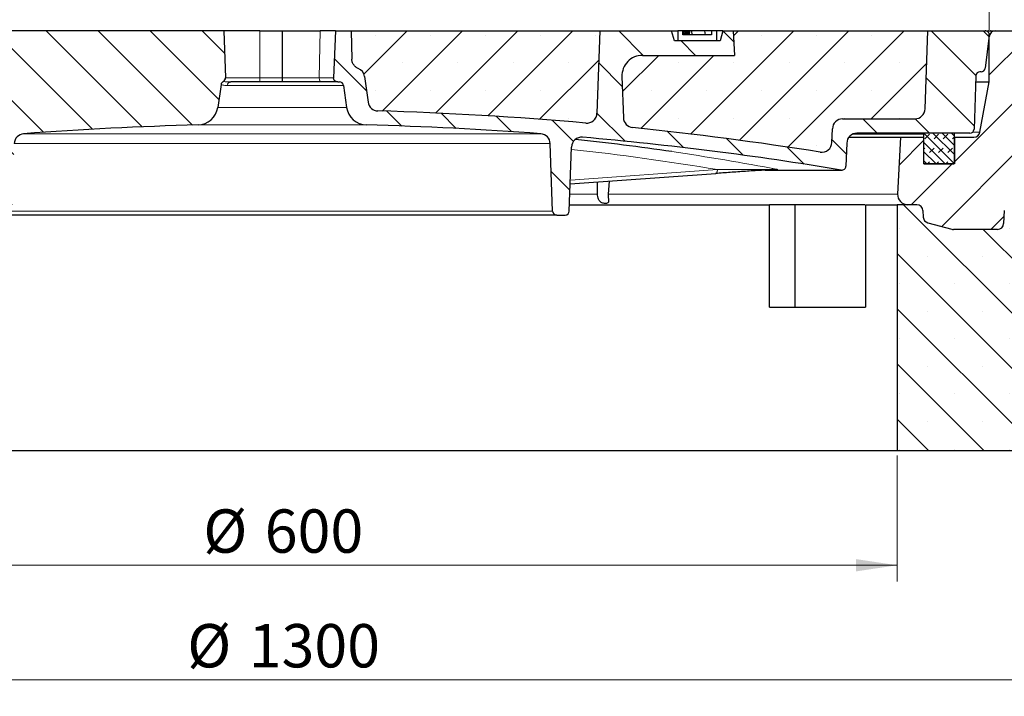
# Model space of a CAD drawing. Units: millimetres. Extents: x 0 to 420, y 0 to 297.
# Drawn here: x 108 to 168, y 37 to 78 of the extents above; entities that cross this region are included whole.
import ezdxf

# ---------------------------------------------------------------- set-up
doc = ezdxf.new("R2010")
doc.units = ezdxf.units.MM
doc.styles.add('SLDTEXTSTYLE0', font='TXT', dxfattribs={"width": 0.605})
doc.dimstyles.new('SLDDIMSTYLE0', dxfattribs={"dimtxt": 2.5683186849, "dimasz": 2.5, "dimexe": 0, "dimexo": 0.0625, "dimgap": 0.6420796712, "dimtad": 1, "dimlfac": 8, "dimrnd": 1e-09, "dimzin": 12, "dimdsep": 46, "dimtxsty": 'SLDTEXTSTYLE0', "dimsah": 1, "dimcen": 0.09, "dimadec": 0, "dimazin": 3, "dimtfac": 1, "dimtdec": 3, "dimtofl": 0, "dimtmove": 0, "dimatfit": 3, "dimfxl": 1, "dimfrac": 2, "dimtolj": 1, "dimtzin": 12, "dimarcsym": 0})
doc.dimstyles.new('SLDDIMSTYLE1', dxfattribs={"dimtxt": 2.5683186849, "dimasz": 2.5, "dimexe": 0, "dimexo": 0.0625, "dimgap": 0.6420796712, "dimtad": 1, "dimdec": 0, "dimlfac": 8, "dimrnd": 1e-09, "dimzin": 12, "dimdsep": 46, "dimtxsty": 'SLDTEXTSTYLE0', "dimsah": 1, "dimcen": 0.09, "dimadec": 0, "dimazin": 3, "dimtol": 1, "dimtm": 2, "dimtfac": 1, "dimtdec": 0, "dimtofl": 0, "dimtmove": 0, "dimatfit": 3, "dimfxl": 1, "dimfrac": 2, "dimtolj": 1, "dimarcsym": 0})
doc.dimstyles.new('SLDDIMSTYLE2', dxfattribs={"dimtxt": 2.5683186849, "dimasz": 2.5, "dimexe": 0, "dimexo": 0.0625, "dimgap": 0.6420796712, "dimtad": 1, "dimdec": 0, "dimlfac": 8, "dimrnd": 1e-09, "dimzin": 12, "dimdsep": 46, "dimtxsty": 'SLDTEXTSTYLE0', "dimsah": 1, "dimcen": 0.09, "dimadec": 0, "dimazin": 3, "dimtol": 1, "dimtp": 2, "dimtm": 2, "dimtfac": 1, "dimtdec": 0, "dimtofl": 0, "dimtmove": 0, "dimatfit": 3, "dimfxl": 1, "dimfrac": 2, "dimtolj": 1, "dimarcsym": 0})
pattern_1 = [(135.0000020971719, (0, 0), (-1.587499920491239, -1.58750003670435), [])]
pattern_2 = [(45, (0, 0), (-1.683798022700467, 1.683798022700467), []), (45, (1.6838, 0), (-1.683798022700467, 1.683798022700467), [0, -2.38125])]

# ---------------------------------------------------------------- blocks, each defined once
blk = doc.blocks.new('_D')
at = {"color": 7, "linetype": 'Continuous', "lineweight": 0}
for p, q in [((86.4907646725, 51.8131307291), (86.4907646725, 44.1131307291)), ((161.4907646725, 51.8131307291), (161.4907646725, 44.1131307291)), ((86.4907646725, 45.1131307291), (161.4907646725, 45.1131307291))]:
    blk.add_line(p, q, dxfattribs=at)
at = {"color": 7, "linetype": 'Continuous', "lineweight": 18}
for points in [[(86.4907646725, 45.1131307291), (88.9907646725, 44.7381307291), (88.9907646725, 45.4881307291)], [(161.4907646725, 45.1131307291), (158.9907646725, 45.4881307291), (158.9907646725, 44.7381307291)]]:
    blk.add_solid(points, dxfattribs=at)
at = {"color": 7, "linetype": 'Continuous', "lineweight": 18, "char_height": 2.6458333333, "attachment_point": 1, "style": 'SLDTEXTSTYLE0'}
for s, insert in [('%%c', (119.1774302336, 48.5237890657)), ('600', (122.9244692425, 48.5237890657))]:
    blk.add_mtext(s, dxfattribs=dict(at, insert=insert))
blk = doc.blocks.new('_D_1')
at = {"color": 7, "linetype": 'Continuous', "lineweight": 0}
for p, q in [((42.7407646725, 51.8131307291), (42.7407646725, 37.1131307291)), ((205.2407646725, 51.8131307291), (205.2407646725, 37.1131307291)), ((42.7407646725, 38.1131307291), (205.2407646725, 38.1131307291))]:
    blk.add_line(p, q, dxfattribs=at)
at = {"color": 7, "linetype": 'Continuous', "lineweight": 18}
for points in [[(42.7407646725, 38.1131307291), (45.2407646725, 37.7381307291), (45.2407646725, 38.4881307291)], [(205.2407646725, 38.1131307291), (202.7407646725, 38.4881307291), (202.7407646725, 37.7381307291)]]:
    blk.add_solid(points, dxfattribs=at)
at = {"color": 7, "linetype": 'Continuous', "lineweight": 18, "char_height": 2.6458333333, "attachment_point": 1, "style": 'SLDTEXTSTYLE0'}
for s, insert in [('%%c', (118.1974921549, 41.5237890657)), ('1300', (121.9445311638, 41.5237890657))]:
    blk.add_mtext(s, dxfattribs=dict(at, insert=insert))
blk = doc.blocks.new('_D_2')
at = {"color": 7, "linetype": 'Continuous', "lineweight": 0}
for p, q in [((80.8670882691, 77.7881307291), (80.8670882691, 85.7900842568)), ((167.1144410759, 77.7881307291), (167.1144410759, 85.7900842568)), ((80.8670882691, 84.7900842568), (167.1144410759, 84.7900842568))]:
    blk.add_line(p, q, dxfattribs=at)
at = {"color": 7, "linetype": 'Continuous', "lineweight": 18}
for points in [[(80.8670882691, 84.7900842568), (83.3670882691, 84.4150842568), (83.3670882691, 85.1650842568)], [(167.1144410759, 84.7900842568), (164.6144410759, 85.1650842568), (164.6144410759, 84.4150842568)]]:
    blk.add_solid(points, dxfattribs=at)
at = {"color": 7, "linetype": 'Continuous', "lineweight": 18, "attachment_point": 1, "style": 'SLDTEXTSTYLE0'}
for s, insert, char_height in [('0', (129.0196849207, 89.8718853231), 1.8520833333), ('%%c', (117.5899299035, 88.2007425934), 2.6458333333), ('690', (121.3369689124, 88.2007425934), 2.6458333333), ('2', (129.0196849207, 87.4024409085), 1.8520833333), ('-', (128.1965373258, 87.4024409085), 1.8520833333)]:
    blk.add_mtext(s, dxfattribs=dict(at, insert=insert, char_height=char_height))
blk = doc.blocks.new('_D_3')
at = {"color": 7, "linetype": 'Continuous', "lineweight": 0}
for p, q in [((78.7607646725, 78.0381307291), (78.7607646725, 92.7900842568)), ((169.2207646725, 78.0381307291), (169.2207646725, 92.7900842568)), ((78.7607646725, 91.7900842568), (169.2207646725, 91.7900842568))]:
    blk.add_line(p, q, dxfattribs=at)
at = {"color": 7, "linetype": 'Continuous', "lineweight": 18}
for points in [[(78.7607646725, 91.7900842568), (81.2607646725, 91.4150842568), (81.2607646725, 92.1650842568)], [(169.2207646725, 91.7900842568), (166.7207646725, 92.1650842568), (166.7207646725, 91.4150842568)]]:
    blk.add_solid(points, dxfattribs=at)
at = {"color": 7, "linetype": 'Continuous', "lineweight": 18, "attachment_point": 1, "style": 'SLDTEXTSTYLE0'}
for s, insert, char_height in [('%%c', (117.3241215932, 95.2007425934), 2.6458333333), ('724', (121.071160602, 95.2007425934), 2.6458333333), ('±2', (127.9307290154, 94.4024409085), 1.8520833333)]:
    blk.add_mtext(s, dxfattribs=dict(at, insert=insert, char_height=char_height))

msp = doc.modelspace()

# ---------------------------------------------------------------- hatches: boundary and pattern name
at = {"linetype": 'Continuous', "lineweight": 18}
h = msp.add_hatch(dxfattribs=at)
h.set_pattern_fill('DIN 201 Grauguss', scale=0.5, angle=90, style=0, pattern_type=2)
h.set_pattern_definition(pattern_1)
edge = h.paths.add_edge_path(flags=0)
edge.add_arc((88.93191269696266, 70.86313072907822), 0.6249999999999999, 1.9999999999989768, 90.00000000000051, ccw=False)
edge.add_line((89.55653196384958, 70.88494291451728), (89.60581951835863, 69.47353201990306))
edge.add_arc((89.85566722511345, 69.48225689407863), 0.25, 181.9999999999878, 279.4398722504603)
edge.add_arc((123.9907646725333, -135.8243692709217), 207.875, 99.3734262122075, 99.43987225039649, ccw=False)
edge.add_line((90.13450175313838, 69.27504341993107), (106.4296533259227, 68.23813072907822))
edge.add_line((106.4296533259227, 68.23813072907822), (106.4823391594803, 66.72940585490264))
edge.add_arc((106.732186866235, 66.73813072907824), 0.25, 181.9999999999947, 270.0000000000008)
edge.add_line((106.732186866235, 66.48813072907824), (107.2493424788315, 66.48813072907824))
edge.add_arc((107.2493424788315, 66.73813072907824), 0.25, 270.0000000000008, 357.9999999999938)
edge.add_line((107.4991901855863, 66.72940585490258), (107.643090307481, 70.85016619292011))
edge.add_arc((108.2677095743679, 70.82835400748105), 0.625, 94.35093414690459, 177.9999999999994, ccw=False)
edge.add_arc((123.9907646725333, -135.8243692709217), 207.875, 91.41539163062748, 94.35093414690698, ccw=False)
edge.add_arc((118.8252241538088, 73.23682467991507), 1.25, 271.4153916305843, 352.0000000000004)
edge.add_line((120.0630592397357, 73.06285830371499), (120.2583794940216, 74.45263412722959))
edge.add_arc((120.505946511207, 74.41784085198958), 0.25, 117.0567761753313, 172.0000000000015, ccw=False)
edge.add_arc((120.2785099097774, 74.86311895871634), 0.25, 297.056776175333, 361.9999999999979)
edge.add_line((120.5283576165322, 74.87184383289195), (120.4282646725333, 77.73813072907824))
edge.add_line((120.4282646725333, 77.73813072907824), (81.11708826912377, 77.73813072907824))
edge.add_arc((81.11708826912377, 77.48813072907824), 0.25, 90, 187.0000000000036)
edge.add_line((80.86895173121344, 77.45766339322694), (81.11452085301924, 75.45766339322694))
edge.add_arc((81.36265739092958, 75.48813072907822), 0.25, 186.9999999999999, 270.0000000000008)
edge.add_line((81.36265739092958, 75.23813072907822), (81.43088959323738, 75.23813072907822))
edge.add_arc((81.43088959323738, 74.98813072907822), 0.25, 1.9999999999994884, 89.9999999999992, ccw=False)
edge.add_line((81.68073729999216, 74.99685560325385), (81.79483915948019, 71.72940585490265))
edge.add_arc((82.04468686623498, 71.73813072907822), 0.25, 181.999999999988, 270.0000000000008)
edge.add_line((82.04468686623498, 71.48813072907822), (88.93191269696264, 71.48813072907822))
h = msp.add_hatch(dxfattribs=at)
h.set_pattern_fill('DIN 201 Grauguss', scale=0.5, angle=90, style=0, pattern_type=2)
h.set_pattern_definition(pattern_1)
edge = h.paths.add_edge_path(flags=0)
edge.add_arc((162.5745100522605, 72.98813072907822), 0.6250000000000003, 270, 358.00000000000034, ccw=False)
edge.add_line((162.5745100522605, 72.36313072907822), (158.1746166481038, 72.36313072907822))
edge.add_arc((158.1746166481038, 71.73813072907822), 0.6250000000000003, 90, 178.0000000000003)
edge.add_line((157.5499973812168, 71.75994291451728), (157.5209077188538, 70.92692397517521))
edge.add_arc((156.8962884519669, 70.94873616061427), 0.625000000000004, 260.9578680540066, 358.0000000000002, ccw=False)
edge.add_arc((123.9907646725333, -135.8243692709217), 208.75, 80.95786805400815, 84.12397770169221)
edge.add_arc((145.4257930158012, 72.45052164232114), 0.625, 181.9999999999998, 264.12397770159515, ccw=False)
edge.add_line((144.8011737489143, 72.42870945688207), (144.7133201852352, 74.94450635820019))
edge.add_arc((145.9625587190091, 74.98813072907822), 1.25, 89.9999999999992, 181.9999999999959, ccw=False)
edge.add_line((145.9625587190091, 76.23813072907824), (151.5693763414578, 76.23813072907824))
edge.add_line((151.5693763414578, 76.23813072907824), (151.4907646725333, 77.73813072907824))
edge.add_line((151.4907646725333, 77.73813072907824), (150.8657646725333, 77.73813072907824))
edge.add_line((150.8657646725333, 77.73813072907824), (150.6982964272638, 77.11313072907824))
edge.add_line((150.6982964272638, 77.11313072907824), (147.9082329178027, 77.11313072907824))
edge.add_line((147.9082329178027, 77.11313072907824), (147.7407646725333, 77.73813072907824))
edge.add_line((147.7407646725333, 77.73813072907824), (143.3657646725333, 77.73813072907824))
edge.add_line((143.3657646725333, 77.73813072907824), (143.1899436836702, 72.70327635954268))
edge.add_arc((142.5653244167833, 72.72508854498172), 0.625, 264.91035309423455, 358.00000000000273, ccw=False)
edge.add_arc((123.9907646725333, -135.8243692709217), 208.75, 84.91035309421103, 88.39826312249822)
edge.add_arc((129.843202345116, 73.46882124966955), 0.625, 187.9999999999994, 268.3982631224804, ccw=False)
edge.add_line((129.2242848021525, 73.38183806156951), (129.0038780043616, 74.95011391717826))
edge.add_arc((128.3849604613981, 74.86313072907822), 0.625, 7.999999999999402, 66.8707625311385)
edge.add_spline(control_points=[(128.6304644872121, 75.43789396146973), (128.5631080953858, 75.46666453068111), (128.4997777044614, 75.50742646309334), (128.4457080859659, 75.5568340083507), (128.3916243005619, 75.60625449899568), (128.3452961199297, 75.66572601147064), (128.3108500888985, 75.73038598120004), (128.2767331505012, 75.79442819848856), (128.2533295980466, 75.8654180609046), (128.243061388105, 75.9372507480702), (128.2394551866887, 75.96247843037), (128.2374044392437, 75.98797825553439), (128.2369477496866, 76.0134582884528)], knot_values=[0, 0, 0, 0, 0.0017578470933006, 0.0017578470933006, 0.0017578470933006, 0.0035165873597399, 0.0035165873597399, 0.0035165873597399, 0.0052590430771593, 0.0052590430771593, 0.0052590430771593, 0.0058628391880868, 0.0058628391880868, 0.0058628391880868, 0.0058628391880868], weights=[1, 1, 1, 1, 1, 1, 1, 1, 1, 1, 1, 1, 1], degree=3, periodic=0)
edge.add_spline(control_points=[(128.2369477496866, 76.0134582884531), (128.2266437342285, 76.58834915038989), (128.2163370464666, 77.1632399644364), (128.2060276040719, 77.73813072907824)], knot_values=[0.0024220922159615, 0.0024220922159615, 0.0024220922159615, 0.0024220922159615, 0.0162216889239344, 0.0162216889239344, 0.0162216889239344, 0.0162216889239344], weights=[1, 1, 1, 1], degree=3, periodic=0)
edge.add_line((128.2060276040719, 77.73813072907824), (127.2310985358998, 77.73813072907824))
edge.add_spline(control_points=[(127.2310985358998, 77.73813072907824), (127.195785902271, 76.78270190347672), (127.1603765832718, 75.82727664468592), (127.1248539640982, 74.87185560325386)], knot_values=[2.001365562e-07, 2.001365562e-07, 2.001365562e-07, 2.001365562e-07, 0.0229461484582271, 0.0229461484582271, 0.0229461484582271, 0.0229461484582271], weights=[1, 1, 1, 1], degree=3, periodic=0)
edge.add_spline(control_points=[(127.1248539640981, 74.87185560325386), (127.1243557611756, 74.85845587186586), (127.1250127728049, 74.84496448568916), (127.1268069227198, 74.83167606842052), (127.1306009548105, 74.80357547262598), (127.1396967696636, 74.77576907251083), (127.1530693644116, 74.75076483540555), (127.1672257850877, 74.72429499123429), (127.1865972283027, 74.70012196543126), (127.2091314859389, 74.68029107716075), (127.232309141878, 74.65989397721079), (127.2595259550418, 74.64343664865348), (127.2882666616981, 74.63215758831599), (127.3167897689934, 74.62096392310644), (127.3476250612718, 74.6145331487624), (127.3782427440346, 74.61334013038949), (127.3818241102241, 74.61320058241333), (127.3854088725894, 74.61313072907822), (127.3889929564919, 74.61313072907822)], knot_values=[1.994035531e-07, 1.994035531e-07, 1.994035531e-07, 1.994035531e-07, 0.0003220151582664, 0.0003220151582664, 0.0003220151582664, 0.0010111424515089, 0.0010111424515089, 0.0010111424515089, 0.0017411420862717, 0.0017411420862717, 0.0017411420862717, 0.0024917286831026, 0.0024917286831026, 0.0024917286831026, 0.0032360340227749, 0.0032360340227749, 0.0032360340227749, 0.0033221393034966, 0.0033221393034966, 0.0033221393034966, 0.0033221393034966], weights=[1, 1, 1, 1, 1, 1, 1, 1, 1, 1, 1, 1, 1, 1, 1, 1, 1, 1, 1], degree=3, periodic=0)
edge.add_line((127.3889929564919, 74.61313072907822), (127.4832718402001, 74.61313072907822))
edge.add_arc((127.4832718402001, 74.36313072907822), 0.25, 8.000000000000114, 89.9999999999992, ccw=False)
edge.add_line((127.7308388573855, 74.39792400431824), (127.9184701053309, 73.06285830371499))
edge.add_arc((129.1563051912579, 73.23682467991507), 1.25, 188.000000000001, 268.5846083694166)
edge.add_arc((123.9907646725333, -135.8243692709217), 207.875, 85.64906585309097, 88.58460836937093, ccw=False)
edge.add_arc((139.7138197706987, 70.82835400748105), 0.625, 1.9999999999989768, 85.6490658529716, ccw=False)
edge.add_line((140.3384390375857, 70.85016619292011), (140.4823391594803, 66.72940585490261))
edge.add_arc((140.732186866235, 66.73813072907824), 0.25, 182.0000000000013, 270.0000000000008)
edge.add_line((140.732186866235, 66.48813072907824), (141.2493424788315, 66.48813072907824))
edge.add_arc((141.2493424788315, 66.73813072907824), 0.25, 270.0000000000008, 358.0000000000071)
edge.add_line((141.4991901855863, 66.72940585490264), (141.6357726118971, 70.64061480873276))
edge.add_arc((142.260391878784, 70.61880262329373), 0.625, 84.94266335683727, 178.000000000002, ccw=False)
edge.add_arc((123.9907646725333, -135.8243692709217), 207.875, 80.56012774960169, 84.94266335678452, ccw=False)
edge.add_arc((158.1258621199532, 69.48225689407863), 0.25, 260.5601277496859, 358.0000000000129)
edge.add_line((158.3757098267079, 69.47353201990306), (158.4249973812169, 70.88494291451728))
edge.add_arc((159.0496166481038, 70.86313072907822), 0.6249999999999999, 89.9999999999992, 177.9999999999994, ccw=False)
edge.add_line((159.0496166481038, 71.48813072907822), (165.9368424788314, 71.48813072907822))
edge.add_arc((165.9368424788314, 71.73813072907822), 0.25, 270.0000000000008, 358.0000000000136)
edge.add_line((166.1866901855862, 71.72940585490265), (166.3007920450742, 74.99685560325385))
edge.add_arc((166.550639751829, 74.98813072907822), 0.25, 89.9999999999992, 177.999999999999, ccw=False)
edge.add_line((166.550639751829, 75.23813072907822), (166.6188719541368, 75.23813072907822))
edge.add_arc((166.6188719541368, 75.48813072907822), 0.25, 270.0000000000008, 353.0000000000016)
edge.add_line((166.8670084920472, 75.45766339322694), (167.112577613853, 77.45766339322694))
edge.add_arc((166.8644410759426, 77.48813072907824), 0.25, 352.9999999999985, 450.0000000000008)
edge.add_line((166.8644410759426, 77.73813072907824), (163.3657646725332, 77.73813072907824))
edge.add_line((163.3657646725332, 77.73813072907824), (163.1991293191475, 72.96631854363916))
h = msp.add_hatch(dxfattribs=at)
h.set_pattern_fill('SACNCR', style=0)
h.set_pattern_definition(pattern_2)
edge = h.paths.add_edge_path(flags=0)
edge.add_arc((128.3849604613981, 74.86313072907822), 0.625, 7.999999999998579, 66.8707625311377, ccw=False)
edge.add_line((129.0038780043616, 74.95011391717826), (129.2242848021525, 73.38183806156951))
edge.add_arc((129.843202345116, 73.46882124966955), 0.625, 188.0000000000002, 268.3982631224943)
edge.add_arc((123.9907646725333, -135.8243692709217), 208.75, 84.91035309421022, 88.39826312249738, ccw=False)
edge.add_arc((142.5653244167833, 72.72508854498172), 0.625, 264.9103530942353, 358.0000000000035)
edge.add_line((143.1899436836702, 72.70327635954268), (143.3657646725333, 77.73813072907812))
edge.add_line((143.3657646725333, 77.73813072907812), (128.2060276040719, 77.73813072907824))
edge.add_spline(control_points=[(128.2060276040719, 77.73813072907824), (128.2163370464666, 77.1632399644364), (128.2266437342285, 76.58834915038989), (128.2369477496866, 76.0134582884531)], knot_values=[2.000321562e-07, 2.000321562e-07, 2.000321562e-07, 2.000321562e-07, 0.0137997967401291, 0.0137997967401291, 0.0137997967401291, 0.0137997967401291], weights=[1, 1, 1, 1], degree=3, periodic=0)
edge.add_spline(control_points=[(128.2369477496866, 76.0134582884528), (128.2374044392437, 75.98797825553439), (128.2394551866887, 75.96247843037), (128.243061388105, 75.9372507480702), (128.2533295980466, 75.8654180609046), (128.2767331505012, 75.79442819848856), (128.3108500888985, 75.73038598120004), (128.3452961199297, 75.66572601147064), (128.3916243005619, 75.60625449899568), (128.4457080859659, 75.5568340083507), (128.4997777044614, 75.50742646309334), (128.5631080953858, 75.46666453068111), (128.6304644872121, 75.43789396146973)], knot_values=[0, 0, 0, 0, 0.0006116190074679, 0.0006116190074679, 0.0006116190074679, 0.0023766503105147, 0.0023766503105147, 0.0023766503105147, 0.0041581771482764, 0.0041581771482764, 0.0041581771482764, 0.0059387992407795, 0.0059387992407795, 0.0059387992407795, 0.0059387992407795], weights=[1, 1, 1, 1, 1, 1, 1, 1, 1, 1, 1, 1, 1], degree=3, periodic=0)
h = msp.add_hatch(dxfattribs=at)
h.set_pattern_fill('SACNCR', style=0)
h.set_pattern_definition(pattern_2)
edge = h.paths.add_edge_path(flags=0)
edge.add_arc((145.4257930158012, 72.45052164232114), 0.625, 182.0000000000004, 264.1239777016789)
edge.add_arc((123.9907646725333, -135.8243692709217), 208.75, 80.95786805400729, 84.12397770169122, ccw=False)
edge.add_arc((156.8962884519669, 70.94873616061427), 0.625000000000004, 260.9578680540201, 358.0000000000011)
edge.add_line((157.5209077188539, 70.92692397517521), (157.5499973812168, 71.75994291451728))
edge.add_arc((158.1746166481038, 71.73813072907822), 0.6250000000000003, 89.9999999999992, 177.9999999999995, ccw=False)
edge.add_line((158.1746166481038, 72.36313072907822), (162.5745100522605, 72.36313072907822))
edge.add_arc((162.5745100522605, 72.98813072907822), 0.6250000000000003, 270.0000000000008, 358.0000000000011)
edge.add_line((163.1991293191475, 72.96631854363916), (163.3657646725332, 77.73813072907824))
edge.add_line((163.3657646725332, 77.73813072907824), (151.4907646725333, 77.73813072907824))
edge.add_line((151.4907646725333, 77.73813072907824), (151.5693763414578, 76.23813072907824))
edge.add_line((151.5693763414578, 76.23813072907824), (145.9625587190091, 76.23813072907824))
edge.add_arc((145.9625587190091, 74.98813072907822), 1.25, 90, 181.9999999999967)
edge.add_line((144.7133201852352, 74.94450635820019), (144.8011737489142, 72.42870945688207))
h = msp.add_hatch(dxfattribs=at)
h.set_pattern_fill('ANSI31', angle=90, style=0)
h.set_pattern_definition([(135.0000000000002, (0, 0), (-2.245064030267281, -2.245064030267296), [])])
h.paths.add_polyline_path([(150.4907646725333, 77.11313072907824), (150.4907646725333, 77.73813072907824), (150.1787610859499, 77.73813072907824), (150.1787610859499, 77.48813072907824), (148.4287610840163, 77.48813072907824), (148.4287610840163, 77.73813072907824), (148.1157646725333, 77.73813072907824), (148.1157646725333, 77.11313072907824)], flags=0)
h = msp.add_hatch(dxfattribs=at)
h.set_pattern_fill('DIN 201 Grauguss', scale=0.5, style=0, pattern_type=2)
h.set_pattern_definition([(45.00000209717174, (0, 0), (-1.587500036704344, 1.587499920491244), [])])
edge = h.paths.add_edge_path(flags=0)
edge.add_arc((163.4671753643886, 66.38049021976245), 0.375, 182.9999999999942, 255.0000000000117)
edge.add_line((163.3701182224752, 66.01826803490401), (164.8344237765408, 65.62590854421967))
edge.add_arc((164.9314809184545, 65.9881307290781), 0.375, 255.0000000000069, 269.9999999999964)
edge.add_line((164.9314821274004, 65.61313072907808), (167.6187928209034, 65.61313072907807))
edge.add_arc((167.6187912910908, 65.98813072907808), 0.375, 270.0002337381454, 356.9999999999993)
edge.add_line((167.9932773666236, 65.96850474548697), (168.0346403095185, 66.75775671266918))
edge.add_arc((168.4091263850515, 66.73813072907805), 0.375, 89.9999999999992, 176.9999999999959, ccw=False)
edge.add_line((168.4091263850515, 67.11313072907805), (168.4876224126663, 67.11313072907807))
edge.add_arc((168.4875982061309, 67.48813072907808), 0.375, 270.0036984861583, 358.0000000000102)
edge.add_line((168.8623697662629, 67.47504341781472), (169.2207646725333, 77.73813072907818))
edge.add_line((169.2207646725333, 77.73813072907818), (167.4907646725332, 77.73813072907808))
edge.add_arc((167.4907646725332, 77.36313072907808), 0.375, 90, 180)
edge.add_line((167.1157646725333, 77.36313072907808), (167.1157646725332, 74.61313072907808))
edge.add_line((167.1157646725332, 74.61313072907808), (166.547564029465, 71.54484725650971))
edge.add_arc((166.1788332775958, 71.61313072907808), 0.375, 270, 349.50852298766904, ccw=False)
edge.add_line((166.1788332775958, 71.23813072907807), (164.9907646725332, 71.2381307290781))
edge.add_line((164.9907646725332, 71.2381307290781), (164.9907646725332, 69.61313072907808))
edge.add_line((164.9907646725332, 69.61313072907808), (163.1157646725332, 69.6131307290781))
edge.add_line((163.1157646725332, 69.6131307290781), (163.1157646725332, 71.23813072907811))
edge.add_line((163.1157646725332, 71.23813072907811), (161.7069467620758, 71.23813072907814))
edge.add_line((161.7069467620758, 71.23813072907814), (161.5252337916124, 67.77084070172995))
edge.add_arc((162.149377250834, 67.73813072907808), 0.625, 176.9999999999969, 270.0000000000008)
edge.add_line((162.149377250834, 67.11313072907808), (162.697404315612, 67.1131307290781))
edge.add_arc((162.6974029600154, 66.73813072907808), 0.375, 3.0000000000026716, 89.99979288008763, ccw=False)
edge.add_line((163.0718890355483, 66.7577567126692), (163.0926892888555, 66.36086423617138))
h = msp.add_hatch(dxfattribs=at)
h.set_pattern_fill('SACNCR', angle=90, style=0)
h.set_pattern_definition([(135.0000000000002, (0, 0), (-1.683798022700461, -1.683798022700472), []), (135.0000000000002, (-5.9e-15, 1.6838), (-1.683798022700461, -1.683798022700472), [0, -2.38125])])
edge = h.paths.add_edge_path(flags=0)
edge.add_line((170.1960340316934, 72.73813072907801), (169.046419383974, 72.73813072907801))
edge.add_line((169.046419383974, 72.73813072907801), (168.8626830020426, 67.47660915880718))
edge.add_arc((168.4879114419105, 67.48969647007063), 0.3749999999999987, 348.56500191722034, 357.9999999999985, ccw=False)
edge.add_arc((168.4875982061314, 67.48813072907808), 0.375, 297.0670626762076, 348.80896996815045, ccw=False)
edge.add_line((168.658235611143, 67.15420277874928), (168.5966486129643, 67.11632394471864))
edge.add_arc((168.7931066796992, 66.79690380131065), 0.3749999999999998, 121.5934260562779, 122.5127556017776)
edge.add_line((168.5915489208438, 67.11313072907802), (168.4091283506475, 67.11313072907802))
edge.add_arc((168.409126385052, 66.73813072907805), 0.375, 89.99969967912726, 176.9999999999968)
edge.add_line((168.0346403095188, 66.75775671266918), (167.9932773666243, 65.96850474548697))
edge.add_arc((167.6187912910913, 65.9881307290781), 0.375, 270.0000000000043, 356.99999999999676, ccw=False)
edge.add_line((167.6187912910913, 65.6131307290781), (164.9314821274009, 65.61313072907808))
edge.add_arc((164.931480918455, 65.9881307290781), 0.375, 255.0000000000103, 270.0000000000043, ccw=False)
edge.add_line((164.8344237765413, 65.62590854421967), (163.3701182224757, 66.01826803490401))
edge.add_arc((163.4671753643891, 66.38049021976245), 0.375, 182.9999999999932, 255.0000000000109, ccw=False)
edge.add_line((163.092689288856, 66.36086423617138), (163.0718890355488, 66.7577567126692))
edge.add_arc((162.6974029600158, 66.73813072907808), 0.375, 3.000000000003483, 90)
edge.add_line((162.6974029600158, 67.11313072907808), (161.4907646725333, 67.11313072907805))
edge.add_line((161.4907646725333, 67.11313072907805), (161.4907646725333, 52.11313072907803))
edge.add_line((161.4907646725333, 52.11313072907803), (205.2407646725334, 52.11313072907786))
edge.add_line((205.2407646725334, 52.11313072907786), (205.2407646725334, 63.91823838199706))
edge.add_arc((204.3657646725334, 63.91823838199706), 0.875, 0, 76.91058320833085)
edge.add_line((204.5639271463848, 64.77050397085836), (170.3941965055448, 72.7153963179393))
edge.add_arc((170.1960340316934, 71.863130729078), 0.875, 76.91058320832732, 89.99999999999814)
edge = h.paths.add_edge_path(flags=0)
edge.add_line((197.1188975243417, 61.42563072907789), (197.1188975243417, 61.55063072907789))
edge.add_arc((197.7407646725333, 61.48813072907789), 0.6250000000000002, -174.26082952273396, 174.2608295227323, ccw=False)
edge = h.paths.add_edge_path(flags=0)
edge.add_line((197.1188975243417, 56.42563072907792), (197.1188975243417, 56.55063072907792))
edge.add_arc((197.7407646725334, 56.48813072907789), 0.6250000000000001, -174.2608295227369, 174.2608295227302, ccw=False)
h = msp.add_hatch(dxfattribs=at)
h.set_pattern_fill('DIN 128 Elastomer-Gummi', scale=0.0625, style=0, pattern_type=2)
h.set_pattern_definition([(45.00000209717174, (0.4209495, 0.4209495), (0.2806329729677587, 0.8418990216221166), [0.396875, -0.79375]), (45.00000209717174, (0.9822156249999999, 0.4209495), (0.2806329729677587, 0.8418990216221166), [0.396875, -0.79375]), (134.9999719140475, (0, 0), (-0.2806331413475275, -0.2806328662192271), [])])
edge = h.paths.add_edge_path(flags=0)
edge.add_arc((164.9282646725332, 69.67563072907824), 0.0625, 269.9999999999748, 360.0000000000008)
edge.add_line((164.9907646725332, 69.67563072907824), (164.9907646725332, 71.42563072907824))
edge.add_arc((164.9282646725332, 71.42563072907824), 0.0625, 0, 90.00000000002606)
edge.add_line((164.9282646725332, 71.48813072907824), (163.1782646725332, 71.48813072907824))
edge.add_arc((163.1782646725332, 71.42563072907824), 0.0625, 90, 180)
edge.add_line((163.1157646725332, 71.42563072907824), (163.1157646725332, 69.67563072907824))
edge.add_arc((163.1782646725332, 69.67563072907824), 0.0625, 180, 270.0000000000008)
edge.add_line((163.1782646725332, 69.61313072907824), (164.9282646725332, 69.61313072907824))

# ---------------------------------------------------------------- linework, layer by layer
at = {"color": 7, "linetype": 'Continuous', "lineweight": 25}
for p, q in [((120.4282646725, 77.7381307291), (81.1170882691, 77.7381307291)), ((120.4282646725, 77.7381307291), (120.5283576165, 74.8718438329)), ((122.6157646725, 77.7381307291), (120.4282646725, 77.7381307291)), ((121.314541576, 77.7347068657), (121.3150662213, 77.7483130443)), ((122.6157646725, 77.7381307291), (123.9907646725, 77.7381307291)), ((123.9907646725, 77.7381307291), (126.3042763143, 77.7381307291)), ((123.9907646725, 77.7381307291), (123.9907646725, 74.8718556033)), ((127.2310985359, 77.7381307291), (126.3042763143, 77.7381307291)), ((127.2310985359, 77.7381307291), (127.1248539641, 74.8718556033)), ((127.2310985359, 77.7381307291), (128.2060276041, 77.7381307291)), ((127.859533192, 77.7530949918), (127.8600018333, 77.7381307291)), ((128.2060276041, 77.7381307291), (128.2369477497, 76.0134582885)), ((128.2060276041, 77.7381307291), (143.3657646725, 77.7381307291)), ((128.2060276041, 77.7381307291), (128.2369477497, 76.0134582885)), ((143.3657646725, 77.7381307291), (143.1899436837, 72.7032763595)), ((143.3657646725, 77.7381307291), (147.7407646725, 77.7381307291)), ((147.7407646725, 77.7381307291), (148.1157646725, 77.7381307291)), ((147.9082329178, 77.1131307291), (147.7407646725, 77.7381307291)), ((148.1157646725, 77.7381307291), (148.1157646725, 77.1131307291)), ((148.428761084, 77.7381307291), (148.1157646725, 77.7381307291)), ((148.428761084, 77.4881307291), (148.428761084, 77.7381307291)), ((148.4786018286, 77.7381307291), (148.428761084, 77.7381307291)), ((150.1787610859, 77.4881307291), (148.428761084, 77.4881307291)), ((148.4786018286, 77.7381307291), (148.4523963235, 77.4881307291)), ((148.4996748499, 77.7381307291), (148.4786018286, 77.7381307291)), ((148.4996748499, 77.7381307291), (148.4801539502, 77.4881307291)), ((148.5838565567, 77.7381307291), (148.4996748499, 77.7381307291)), ((148.5838565567, 77.7381307291), (148.560037342, 77.4881307291)), ((148.6050388411, 77.7381307291), (148.5838565567, 77.7381307291)), ((148.6050388411, 77.7381307291), (148.5879765925, 77.4881307291)), ((148.6538252968, 77.7381307291), (148.6050388411, 77.7381307291)), ((148.6538252968, 77.7381307291), (148.63015325, 77.4881307291)), ((148.6661064442, 77.7381307291), (148.6461969997, 77.4881307291)), ((148.6661064442, 77.7381307291), (148.6538252968, 77.7381307291)), ((148.7053233705, 77.7381307291), (148.6661064442, 77.7381307291)), ((148.7053233705, 77.7381307291), (148.6825224663, 77.4881307291)), ((148.7177247916, 77.7381307291), (148.6977990592, 77.4881307291)), ((148.7177247916, 77.7381307291), (148.7053233705, 77.7381307291)), ((148.7616883968, 77.7381307291), (148.7177247916, 77.7381307291)), ((148.7616883968, 77.7381307291), (148.7381705174, 77.4881307291)), ((148.7693642901, 77.7381307291), (148.7483054526, 77.4881307291)), ((148.7693642901, 77.7381307291), (148.7616883968, 77.7381307291)), ((148.8004386312, 77.7381307291), (148.7693642901, 77.7381307291)), ((148.8004386312, 77.7381307291), (148.7778035381, 77.4881307291)), ((148.8081033968, 77.7381307291), (148.7879384732, 77.4881307291)), ((148.8195010539, 77.7381307291), (148.7972360503, 77.4881307291)), ((148.8081033968, 77.7381307291), (148.8004386312, 77.7381307291)), ((148.8269988683, 77.7381307291), (148.8055269508, 77.4881307291)), ((148.8195010539, 77.7381307291), (148.8081033968, 77.7381307291)), ((148.8269988683, 77.7381307291), (148.8195010539, 77.7381307291)), ((148.9608048211, 77.7381307291), (148.8269988683, 77.7381307291)), ((148.9608048211, 77.7381307291), (148.9830710697, 77.4881307291)), ((149.7563890305, 77.7381307291), (148.9608048211, 77.7381307291)), ((150.1787610859, 77.7381307291), (149.7563890305, 77.7381307291)), ((149.7563890305, 77.7381307291), (149.778652037, 77.4881307291)), ((150.1787610859, 77.7381307291), (150.1787610859, 77.4881307291)), ((150.4907646725, 77.7381307291), (150.1787610859, 77.7381307291)), ((150.4907646725, 77.1131307291), (150.4907646725, 77.7381307291)), ((150.8657646725, 77.7381307291), (150.4907646725, 77.7381307291)), ((150.8657646725, 77.7381307291), (150.6982964273, 77.1131307291)), ((150.8657646725, 77.7381307291), (151.4907646725, 77.7381307291)), ((151.4907646725, 77.7381307291), (151.5693763415, 76.2381307291)), ((151.4907646725, 77.7381307291), (163.3657646725, 77.7381307291)), ((163.1991293191, 72.9663185436), (163.3657646725, 77.7381307291)), ((163.3657646725, 77.7381307291), (166.8644410759, 77.7381307291)), ((166.9153324844, 77.7381307291), (166.9141648996, 77.7381288668)), ((166.9141648996, 77.7381288668), (166.9380569197, 77.7381245963)), ((166.9153324844, 77.7381307291), (166.9401759494, 77.7381307291)), ((166.9380569197, 77.7381245963), (166.9401759494, 77.7381307291)), ((166.9401759494, 77.7381307291), (167.0858449591, 77.7381307291)), ((167.0804258013, 77.7373963949), (167.1214587418, 77.7381307291)), ((167.1214587418, 77.7381307291), (167.2047703582, 77.7381307291)), ((167.1965278751, 77.7374098668), (167.234072522, 77.7381307291)), ((167.234072522, 77.7381307291), (167.2996508209, 77.7381307291)), ((167.2884205854, 77.7373951518), (167.3235187238, 77.7381307291)), ((167.3235187238, 77.7381307291), (167.4907646725, 77.7381307291)), ((167.4907646725, 77.7381307291), (169.2207646725, 77.7381307291)), ((150.6982964273, 77.1131307291), (147.9082329178, 77.1131307291)), ((150.4907646725, 77.1131307291), (148.1157646725, 77.1131307291)), ((167.1125776139, 77.4576633932), (166.867008492, 75.4576633932)), ((167.1157646725, 74.6131307291), (167.1157646725, 77.3631307291)), ((145.962558719, 76.2381307291), (151.5693763415, 76.2381307291)), ((166.6188719541, 75.2381307291), (166.5506397518, 75.2381307291)), ((120.8040609414, 74.6146112379), (120.8542302839, 74.6131307291)), ((122.6157646725, 74.6131307291), (120.8542302839, 74.6131307291)), ((123.9907646725, 74.6131307291), (122.6157646725, 74.6131307291)), ((123.9907646725, 74.8718556033), (123.9907646725, 74.6131307291)), ((124.0352670998, 74.6131307291), (123.9907646725, 74.6131307291)), ((126.3823191681, 74.6131307291), (124.0352670998, 74.6131307291)), ((127.3889929565, 74.6131307291), (126.3823191681, 74.6131307291)), ((127.3889929565, 74.6131307291), (127.4832718402, 74.6131307291)), ((129.0038780044, 74.9501139172), (129.2242848022, 73.3818380616)), ((144.7133201852, 74.9445063582), (144.8011737489, 72.4287094569)), ((166.3007920451, 74.9968556033), (166.1866901856, 71.7294058549)), ((166.2873920772, 74.6131307291), (167.1157646725, 74.6131307291)), ((166.5475640295, 71.5448472565), (167.1157646725, 74.6131307291)), ((120.258379494, 74.4526341272), (120.0630592397, 73.0628583037)), ((127.7308388574, 74.3979240043), (127.9184701053, 73.0628583037)), ((158.1746166481, 72.3631307291), (162.5745100523, 72.3631307291)), ((157.5209077189, 70.9269239752), (157.5499973812, 71.7599429145)), ((165.9368424788, 71.4881307291), (159.0496166481, 71.4881307291)), ((164.9282646725, 71.4881307291), (163.1782646725, 71.4881307291)), ((158.4249973812, 70.8849429145), (158.3757098267, 69.4735320199)), ((158.5496166481, 71.2381307291), (161.7069467621, 71.2381307291)), ((161.7069467621, 71.2381307291), (161.5252337916, 67.7708407017)), ((161.7069467621, 71.2381307291), (163.1157646725, 71.2381307291)), ((163.1157646725, 71.4256307291), (163.1157646725, 69.6756307291)), ((163.1157646725, 71.2381307291), (163.1157646725, 69.6131307291)), ((164.9907646725, 69.6756307291), (164.9907646725, 71.4256307291)), ((164.9907646725, 71.2381307291), (164.9907646725, 69.6131307291)), ((164.9907646725, 71.2381307291), (166.1788332776, 71.2381307291)), ((140.4823391595, 66.7294058549), (140.3384390376, 70.8501661929)), ((141.4991901856, 66.7294058549), (141.6357726119, 70.6406148087)), ((153.4449274955, 69.2322568941), (158.12586212, 69.2322568941)), ((164.9907646725, 69.6131307291), (163.1157646725, 69.6131307291)), ((163.1782646725, 69.6131307291), (164.9282646725, 69.6131307291)), ((141.5569901406, 68.3845800069), (150.4312808855, 69.0277062261)), ((143.9240416086, 68.5561219256), (143.8742578863, 67.7708407201)), ((141.5125901535, 67.1131307291), (153.7062442748, 67.1131307291)), ((153.7062442748, 60.8631307291), (153.7062442748, 67.1131307291)), ((155.2724057836, 67.1131307291), (153.7062442748, 67.1131307291)), ((155.2724057836, 60.8631307291), (155.2724057836, 67.1131307291)), ((159.5735535481, 67.1131307291), (159.5735535481, 60.8631307291)), ((159.5735535481, 67.1131307291), (161.4907646725, 67.1131307291)), ((161.4907646725, 67.1131307291), (161.4907646725, 52.1131307291)), ((162.6974043156, 67.1131307291), (161.4907646725, 67.1131307291)), ((162.6974043156, 67.1131307291), (162.1493995575, 67.1131307291)), ((163.0718890355, 66.7577567127), (163.0926892889, 66.3608642362)), ((168.0346403095, 66.7577567127), (167.9932773666, 65.9685047455)), ((140.7321868662, 66.4881307291), (107.2493424788, 66.4881307291)), ((140.7321868662, 66.4881307291), (141.2493424788, 66.4881307291)), ((163.3701182225, 66.0182680349), (164.8344237765, 65.6259085442)), ((167.6187928209, 65.6131307291), (164.9314821274, 65.6131307291)), ((153.7062442748, 60.8631307291), (159.5735535481, 60.8631307291)), ((86.4907646725, 52.1131307291), (161.4907646725, 52.1131307291)), ((161.4907646725, 52.1131307291), (205.2407646725, 52.1131307291))]:
    msp.add_line(p, q, dxfattribs=at)
at = {"color": 8, "linetype": 'Continuous', "lineweight": 18}
for p, q in [((122.6157646725, 74.8718556033), (122.6157646725, 77.7381307291)), ((126.2521144642, 74.8718556033), (126.3042763143, 77.7381307291)), ((167.1157646725, 77.3631307291), (167.1009704622, 77.3631307291)), ((120.5342056807, 74.8718556033), (122.6157646725, 74.8718556033)), ((122.6157646725, 74.8718556033), (122.6157646725, 74.6131307291)), ((122.6157646725, 74.8718556033), (123.9907646725, 74.8718556033)), ((123.9907646725, 74.8718556033), (126.2521144642, 74.8718556033)), ((126.2521144642, 74.8718556033), (127.1248539641, 74.8718556033)), ((127.7308388574, 74.3979240043), (120.631896463, 74.3979240043)), ((120.0630592397, 73.0628583037), (127.9184701053, 73.0628583037)), ((129.1254292766, 71.9872060669), (118.8561000684, 71.9872060669)), ((166.0954031903, 71.5448472565), (166.5475640295, 71.5448472565)), ((108.2202938473, 71.4515528111), (139.7612354978, 71.4515528111)), ((142.3154872564, 71.2413694867), (142.2052965012, 71.2413694867)), ((163.1157646725, 71.4256307291), (158.7771854641, 71.4256307291)), ((140.3384390376, 70.8501661929), (107.6430903075, 70.8501661929)), ((141.5651560051, 68.6184197698), (150.5332646131, 69.2683450368)), ((153.4999973535, 69.2356423281), (158.0848589999, 69.2356423281)), ((143.2264185223, 67.7708407017), (141.5355578918, 67.7708407017)), ((107.4991901856, 66.7294058549), (140.4823391595, 66.7294058549))]:
    msp.add_line(p, q, dxfattribs=at)
at = {"color": 8, "linetype": 'Continuous', "lineweight": 18, "flags": 128}
for points in [[(126.2521144642, 74.8718556033), (126.2538218663, 74.8218688276), (126.260688511, 74.7735387417), (126.2724386984, 74.728805827), (126.2886006516, 74.6894661365), (126.3085254586, 74.6570991819), (126.3314131266, 74.6330045157), (126.3563447023, 74.6181495529), (126.3823191681, 74.6131307291)], [(150.5332646131, 69.2683450368), (150.532920467, 69.2209280505), (150.5281775058, 69.1755733853), (150.5192100128, 69.133947627), (150.5063475042, 69.0975803405), (150.4900626209, 69.0678078649), (150.4709537613, 69.0457242084), (150.4497230926, 69.0321408492), (150.4312808855, 69.0277062261)], [(161.5252337916, 67.7708407017), (161.5023592352, 67.7708407017), (161.4337634467, 67.7708407017), (161.3195300345, 67.7708407017), (161.1597982327, 67.7708407017), (160.9547627314, 67.7708407017), (160.7046734393, 67.7708407017), (160.4098351792, 67.7708407017), (160.0706073166, 67.7708407017), (159.6874033213, 67.7708407017), (159.2606902638, 67.7708407017), (158.790988246, 67.7708407017), (158.2788697668, 67.7708407017), (157.7249590251, 67.7708407017), (157.1299311582, 67.7708407017), (156.4945114195, 67.7708407017), (155.819474294, 67.7708407017), (155.1056425548, 67.7708407017), (154.3538862601, 67.7708407017), (153.5651216925, 67.7708407017), (152.7403102424, 67.7708407017), (151.8804572362, 67.7708407017), (150.9866107109, 67.7708407017), (150.0598601368, 67.7708407017), (149.1013350892, 67.7708407017), (148.1122038722, 67.7708407017), (147.0936720944, 67.7708407017), (146.0469811992, 67.7708407017), (144.9734069522, 67.7708407017), (143.8742578863, 67.7708407201)]]:
    msp.add_lwpolyline(points, dxfattribs=at)
at = {"color": 7, "linetype": 'Continuous', "lineweight": 25}
for centre, radius, start, end in [((166.8644410759, 77.4881307291), 0.2500000000000117, 353, 90), ((167.4907646725, 77.3631307291), 0.375, 90, 180), ((145.962558719, 74.9881307291), 1.250000000000014, 90, 182), ((128.3849604614, 74.8631307291), 0.6250000000000049, 8, 66.8707625311), ((166.5506397518, 74.9881307291), 0.250000000000019, 90, 178), ((166.6188719541, 75.4881307291), 0.2500000000000099, 270, 353), ((120.5059465112, 74.417840852), 0.2499999999999951, 117.0567761753, 172), ((120.2785099098, 74.8631189587), 0.2500000000000049, 297.0567761753, 2), ((127.4832718402, 74.3631307291), 0.25, 8, 90), ((129.8432023451, 73.4688212497), 0.6250000000000029, 188, 268.3982631225), ((118.8252241538, 73.2368246799), 1.250000000000029, 271.4153916306, 352), ((129.1563051913, 73.2368246799), 1.250000000000029, 188, 268.5846083694), ((123.9907646725, -135.8243692709), 208.75, 84.9103530942, 88.3982631225), ((142.5653244168, 72.725088545), 0.6250000000000132, 264.9103530942, 358), ((162.5745100523, 72.9881307291), 0.6250000000000177, 270, 358), ((145.4257930158, 72.4505216423), 0.6250000000000461, 182, 264.1239777017), ((158.1746166481, 71.7381307291), 0.6250000000000171, 90, 178), ((123.9907646725, -135.8243692709), 207.875, 91.4153916306, 94.3509341469), ((123.9907646725, -135.8243692709), 207.8750000000001, 85.6490658531, 88.5846083694), ((123.9907646725, -135.8243692709), 208.75, 80.957868054, 84.1239777017), ((159.0496166481, 70.8631307291), 0.625, 90, 178), ((163.1782646725, 71.4256307291), 0.0625, 90, 180), ((164.9282646725, 71.4256307291), 0.0625, 1e-10, 90), ((165.9368424788, 71.7381307291), 0.250000000000017, 270, 358), ((166.1788332776, 71.6131307291), 0.3750000000000352, 270, 349.5085229877), ((108.2677095744, 70.8283540075), 0.6249999999999892, 94.3509341469, 178), ((139.7138197707, 70.8283540075), 0.6249999999999892, 2, 85.649065853), ((142.2603918788, 70.6188026233), 0.6250000000000521, 84.9426633568, 178), ((124.5936845319, -87.7462093363), 159.7937947095187, 81.6674220662, 83.7916446987), ((123.9907646725, -135.8243692709), 207.8750000000001, 80.5601277496, 84.9426633568), ((156.896288452, 70.9487361606), 0.6250000000000177, 260.957868054, 358), ((163.1782646725, 69.6756307291), 0.0625000000000142, 179.9999999995, 270), ((164.9282646725, 69.6756307291), 0.0625000000000142, 270, 5e-10), ((158.12586212, 69.4822568941), 0.2500000000000577, 260.5601277497, 358), ((162.1493772508, 67.7381307291), 0.625, 177, 270), ((140.7321868662, 66.7381307291), 0.25, 182, 270), ((141.2493424788, 66.7381307291), 0.2500000000000175, 270, 358), ((162.69740296, 66.7381307291), 0.375, 3, 90), ((163.4671753644, 66.3804902198), 0.3750000000001886, 183, 255), ((164.9314809185, 65.9881307291), 0.3750000000000068, 255, 270), ((167.6187912911, 65.9881307291), 0.3750000000000205, 270, 357)]:
    msp.add_arc(centre, radius, start, end, dxfattribs=at)
at = {"color": 8, "linetype": 'Continuous', "lineweight": 18}
for centre, radius, start, end in [((120.5097677586, 74.4164280437), 0.2501794453764866, 116.7389199847, 171.9708965417), ((120.2842673614, 74.8629973255), 0.2500952468854967, 296.8451548067, 2.0298191036), ((120.8652080216, 74.3793376003), 0.2340507162637967, 92.6883442031, 175.4452394421), ((124.036702483, 74.6907511298), 0.077633671394813, 233.7204607345, 268.9405874231), ((124.2846579823, -87.9264759051), 159.371268053618, 80.5201348181, 83.7514892048), ((124.5478088522, -88.0547628964), 160.1057392897279, 79.3225040656, 81.6671800873)]:
    msp.add_arc(centre, radius, start, end, dxfattribs=at)
at = {"color": 7, "linetype": 'Continuous', "lineweight": 25}
for points, knots in [([(167.0806416047021, 77.73777937742976), (167.0788183710557, 77.73768306647115), (167.0750004210061, 77.73748138610509), (167.0785639887827, 77.73742556111614), (167.0804258012752, 77.7373963949354)], [0, 0, 0, 0, 0.4775425615048184, 1, 1, 1, 1]), ([(167.2047703582294, 77.73813072907807), (167.1992644803136, 77.7378947811421), (167.191274120058, 77.73755236363145), (167.1952817598081, 77.73744366501249), (167.1965278751101, 77.73740986681184)], [0, 0, 0, 0, 0.6890650408333692, 1, 1, 1, 1]), ([(167.2996508209437, 77.73813072907816), (167.2933629010127, 77.7378866939343), (167.284213598823, 77.73753160810297), (167.2874183280696, 77.73742766068601), (167.2884205854243, 77.73739515183576)], [0, 0, 0, 0, 0.6872567765930623, 1, 1, 1, 1]), ([(128.6304644872121, 75.43789396146973), (128.5734971910752, 75.46222693851692), (128.5212538340092, 75.49389788124803), (128.4498075309627, 75.55215155971104), (128.4271265827472, 75.57348326631445), (128.3855674923206, 75.61851229511944), (128.3664915448573, 75.64235058462283), (128.3317571339862, 75.69268270852012), (128.3160035975938, 75.71937514765688), (128.288610990465, 75.77463048637793), (128.2770495187945, 75.80295773103438), (128.2581219720826, 75.86098703390837), (128.2507553183171, 75.89068890248046), (128.240416450444, 75.95153267873638), (128.2375031262366, 75.98247222240852), (128.2369477496866, 76.01345828845281)], [0, 0, 0, 0, 0.2500000000000021, 0.2500000000000021, 0.3750000000000017, 0.3750000000000017, 0.5000000000000013, 0.5000000000000013, 0.625000000000001, 0.625000000000001, 0.7500000000000007, 0.7500000000000007, 0.8750000000000004, 0.8750000000000004, 1, 1, 1, 1]), ([(128.6304644872121, 75.43789396146973), (128.5734971910752, 75.46222693851692), (128.5212538340092, 75.49389788124803), (128.4498075309627, 75.55215155971104), (128.4271265827472, 75.57348326631445), (128.3855674923206, 75.61851229511944), (128.3664915448573, 75.64235058462283), (128.3317571339862, 75.69268270852012), (128.3160035975938, 75.71937514765688), (128.288610990465, 75.77463048637793), (128.2770495187945, 75.80295773103438), (128.2581219720826, 75.86098703390837), (128.2507553183171, 75.89068890248046), (128.240416450444, 75.95153267873638), (128.2375031262366, 75.98247222240852), (128.2369477496866, 76.01345828845281)], [0, 0, 0, 0, 0.2500000000000021, 0.2500000000000021, 0.3750000000000017, 0.3750000000000017, 0.5000000000000013, 0.5000000000000013, 0.625000000000001, 0.625000000000001, 0.7500000000000007, 0.7500000000000007, 0.8750000000000004, 0.8750000000000004, 1, 1, 1, 1]), ([(127.3889929564919, 74.61313072907824), (127.3200364977893, 74.61313072907824), (127.2517416214615, 74.6395198006442), (127.1892647757424, 74.69891182358352), (127.1781147565085, 74.71186045873704), (127.1585399913308, 74.7399256934919), (127.1500548207479, 74.75524286268265), (127.1367376723503, 74.78684737675259), (127.1318017349591, 74.80320877306933), (127.125507216863, 74.83709271623636), (127.1242087606243, 74.8545021256879), (127.1248539640981, 74.87185560325386)], [0, 0, 0, 0, 0.4999999999999987, 0.4999999999999987, 0.624999999999999, 0.624999999999999, 0.7499999999999993, 0.7499999999999993, 0.8749999999999997, 0.8749999999999997, 1, 1, 1, 1]), ([(154.1890606477097, 69.27436071820925), (154.1712346403012, 69.27373021571343), (154.1523267388862, 69.27297007111622), (154.1130406023208, 69.27127359353916), (154.0925820537664, 69.27033240835154), (154.030887651058, 69.26737671395277), (153.988892117173, 69.26521530359356), (153.9039305758896, 69.26067848292702), (153.8614568666852, 69.25832696005563), (153.7766518655164, 69.25352627146434), (153.7342921750902, 69.25107458892661), (153.6073046774026, 69.24360972561995), (153.5238997983359, 69.238556183234), (153.3589280288454, 69.2283851865948), (153.2772947330998, 69.22326098983118), (153.0341461143198, 69.20780891063713), (152.8743517284745, 69.19740291601957), (152.5575410952898, 69.17646482893709), (152.4005650859467, 69.16593091009645), (152.0886861485051, 69.14476897664503), (151.9336778505003, 69.13413232768856), (151.6264305745357, 69.1128583414177), (151.4740718440987, 69.10221259972691), (151.0202159092054, 69.07025310220327), (150.7218966915827, 69.04891736627086), (150.4271507490408, 69.0275569162832)], [0, 0, 0, 0, 0.0156249999999992, 0.0156249999999992, 0.0312499999999984, 0.0312499999999984, 0.0624999999999967, 0.0624999999999967, 0.0937499999999951, 0.0937499999999951, 0.1249999999999934, 0.1249999999999934, 0.1874999999999926, 0.1874999999999926, 0.2499999999999919, 0.2499999999999919, 0.3749999999999928, 0.3749999999999928, 0.4999999999999939, 0.4999999999999939, 0.6249999999999949, 0.6249999999999949, 0.7499999999999958, 0.7499999999999958, 1, 1, 1, 1]), ([(154.1890606477097, 69.27436071820925), (154.1975640334079, 69.27433554319946), (154.20410379631, 69.27464735536071), (154.2123035435823, 69.2761097037761), (154.2136932697694, 69.27729580836483), (154.2123059306419, 69.27884879100179)], [0, 0, 0, 0, 0.5, 0.5, 1, 1, 1, 1]), ([(143.2264185222685, 67.77084070172931), (143.2227596376835, 68.01154632305699), (143.219040723518, 68.2562010871236), (143.2174522420459, 68.50096216999992), (143.2174266012615, 68.50491302890474)], [0, 0, 0, 0, 0.9838583043579922, 0.9999999999999999, 0.9999999999999999, 0.9999999999999999, 0.9999999999999999]), ([(143.8742578863062, 67.77084072005987), (143.8735940692832, 67.75993976526834), (143.8692399414346, 67.68843790678511), (143.8730583444887, 67.54685067159771), (143.8935724624947, 67.38882208444636), (143.8908639276763, 67.27983297077915), (143.8556381168582, 67.22253019532982), (143.7863029357448, 67.19651773195292), (143.6969439555155, 67.19180717172237), (143.5955085282178, 67.20463707780928), (143.492352827656, 67.23725928944621), (143.398769382044, 67.29364509486183), (143.3129731408747, 67.38749564773659), (143.253211211975, 67.52629548030777), (143.2324559639257, 67.65490110519195), (143.2271997965213, 67.73710202724328), (143.2266710083597, 67.7599373012724), (143.2264185222685, 67.77084070172931)], [0, 0, 0, 0, 0.0186146025362437, 0.1220974402447066, 0.24074373114097, 0.3146730027802341, 0.3890834030919309, 0.4533952811706142, 0.5138260567992516, 0.5738966993820449, 0.6339863705765428, 0.6949307479101995, 0.7605773008025312, 0.859658107052334, 0.9610149775569198, 0.9813854079011274, 1, 1, 1, 1]), ([(159.5298035481007, 67.11313072907814), (159.4390645131855, 67.11313072907814), (159.1177346193943, 67.11313072907814), (158.4706978937928, 67.11313072907812), (157.5935200651656, 67.11313072907811), (156.6327266668528, 67.1131307290781), (155.5905712290439, 67.1131307290781), (154.6395225669503, 67.11313072907808), (153.9923194614048, 67.11313072907808), (153.7499942748104, 67.11313072907807)], [0, 0, 0, 0, 0.0666562038014802, 0.2360464920975469, 0.4036468861377192, 0.5712529938815668, 0.7362465172161309, 0.9012456655679348, 1, 1, 1, 1])]:
    msp.add_open_spline(points, degree=3, knots=knots, dxfattribs=at)
at = {"color": 8, "linetype": 'Continuous', "lineweight": 18}
for points in [[(120.3922282104922, 74.64047990535298), (120.3922282104922, 74.64047990535298), (120.3938840915789, 74.64027668129015), (120.39720558499, 74.63985479221388)], [(120.5283576165322, 74.87184383289195), (120.5283576165322, 74.87184383289195), (120.530301219821, 74.87185560325386), (120.5342056806915, 74.87185560325386)], [(120.2620407602786, 74.45137213058955), (120.2595990136784, 74.45221554506698), (120.2583794940216, 74.45263412722962), (120.2583794940216, 74.4526341272296)]]:
    msp.add_open_spline(points, degree=3, dxfattribs=at)
for points, knots in [([(120.39720558499, 74.63985479221388), (120.4128684447676, 74.63796711226364), (120.4466558781507, 74.63389506785586), (120.5813690666243, 74.61933685865444), (120.7347937674708, 74.6160811181811), (120.804060941388, 74.61461123790531)], [0, 0, 0, 0, 0.3215853012411683, 0.6937137979242363, 1, 1, 1, 1]), ([(120.6318964630327, 74.39792400431826), (120.5187533498697, 74.39792400431826), (120.4326415031931, 74.40945284994243), (120.3404364068798, 74.42821694690095), (120.3158755069997, 74.43471661348555), (120.2794327864681, 74.44536723281794), (120.2675952541599, 74.44945352832598), (120.2620407602786, 74.45137213058955)], [0, 0, 0, 0, 0.5, 0.5, 0.75, 0.75, 1, 1, 1, 1]), ([(150.5332646131302, 69.2683450368347), (150.8255207058227, 69.27002033334932), (151.1204102218744, 69.27148949278563), (151.7165017840539, 69.27402117337608), (152.0179787823907, 69.27508447766353), (152.4758160897139, 69.27637693116192), (152.6293280854259, 69.27675732412418), (152.938891435457, 69.27741979592888), (153.0948994389126, 69.27770180063025), (153.3321052273417, 69.27805433257222), (153.411712955898, 69.27816011106854), (153.5725736078358, 69.27834934412154), (153.654014865218, 69.2784329350051), (153.7776447123608, 69.27854270761799), (153.8190121861616, 69.27857663560975), (153.9022395716706, 69.27863990148245), (153.9442615821681, 69.27866930991006), (154.0070999231527, 69.27871059465795), (154.0280200719283, 69.27872389966718), (154.0697796511189, 69.27874999397204), (154.0907593794541, 69.27876285403522), (154.1313231953803, 69.27878809756515), (154.1513738393119, 69.27880074899242), (154.1871164466088, 69.27882567192523), (154.2027869914224, 69.2788381557609), (154.2123059306421, 69.27884879100182)], [0, 0, 0, 0, 0.2500000000000001, 0.2500000000000001, 0.5000000000000002, 0.5000000000000002, 0.6250000000000002, 0.6250000000000002, 0.7500000000000003, 0.7500000000000003, 0.8125000000000001, 0.8125000000000001, 0.8749999999999999, 0.8749999999999999, 0.90625, 0.90625, 0.9375, 0.9375, 0.953125, 0.953125, 0.96875, 0.96875, 0.984375, 0.984375, 1, 1, 1, 1])]:
    msp.add_open_spline(points, degree=3, knots=knots, dxfattribs=at)

# ---------------------------------------------------------------- dimensions: what is measured, and where the dimension line sits
at = {"color": 7, "linetype": 'Continuous', "lineweight": 18}
for base, p1, p2, dimstyle, picture, middle in [((169.2207646725, 91.7900842568), (78.7607646725, 77.7381307291), (169.2207646725, 77.7381307291), 'SLDDIMSTYLE2', '_D_3', (123.9907646725, 91.7900842568)), ((167.1144410759, 84.7900842568), (80.8670882691, 77.4881307291), (167.1144410759, 77.4881307291), 'SLDDIMSTYLE1', '_D_2', (123.9907646725, 84.7900842568)), ((205.2407646725, 38.1131307291), (42.7407646725, 52.1131307291), (205.2407646725, 52.1131307291), 'SLDDIMSTYLE0', '_D_1', (123.9907646725, 38.1131307291)), ((161.4907646725, 45.1131307291), (86.4907646725, 52.1131307291), (161.4907646725, 52.1131307291), 'SLDDIMSTYLE0', '_D', (123.9907646725, 45.1131307291))]:
    dim = msp.add_linear_dim(base=base, p1=p1, p2=p2, text='%%c<>', dimstyle=dimstyle, dxfattribs=at)
    dim.commit()
    dim.dimension.update_dxf_attribs({"geometry": picture, "text_midpoint": middle, "dimtype": 160})

doc.saveas('drawing.dxf')
